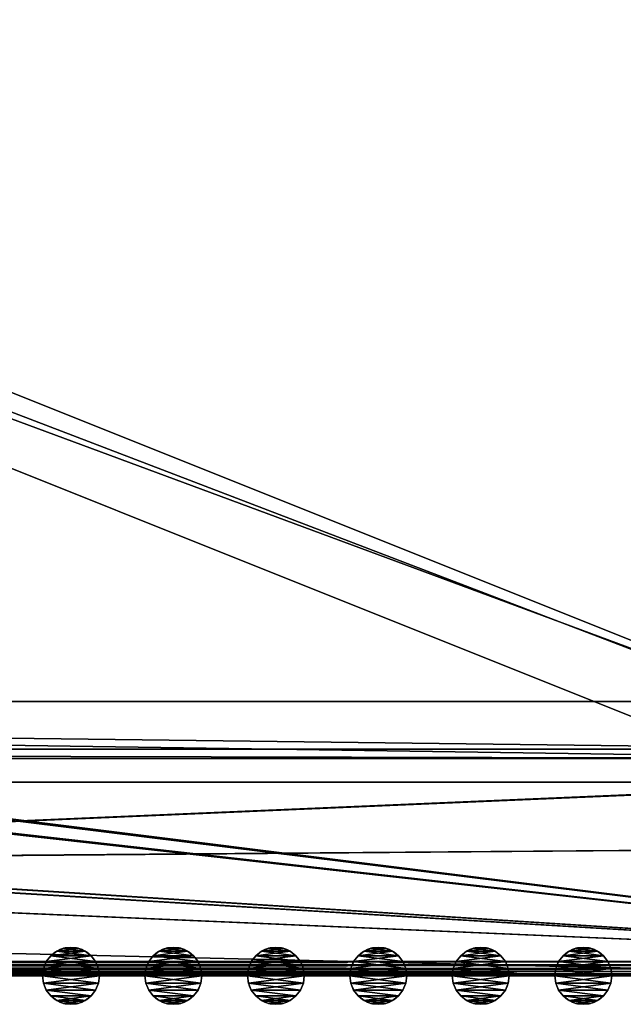
# Model space of a CAD drawing. Extents: x -15 to 936, y -6 to 409.
# Drawn here: x 692 to 819, y -6 to 202 of the extents above; entities that cross this region are included whole.
import ezdxf

# ---------------------------------------------------------------- set-up
doc = ezdxf.new("R2010")
doc.units = 0
doc.layers.get('0').update_dxf_attribs({"color": 13, "linetype": 'CONTINUOUS'})

# ---------------------------------------------------------------- blocks, each defined once
blk = doc.blocks.new('GROUP_52')
for p, q in [((3, 11.2, 404), (3, 11.2)), ((4.45, 11.8, 404), (4.45, 11.8)), ((6, 12, 404), (6, 12)), ((7.55, 11.8, 404), (7.55, 11.8)), ((9, 11.2, 404), (9, 11.2)), ((0.8, 9, 404), (0.8, 9)), ((1.76, 10.24, 404), (1.76, 10.24)), ((10.24, 10.24, 404), (10.24, 10.24)), ((11.2, 9, 404), (11.2, 9)), ((0.2, 7.55, 404), (0.2, 7.55)), ((11.8, 7.55, 404), (11.8, 7.55)), ((0, 6, 404), (0, 6)), ((0.2, 4.45, 404), (0.2, 4.45)), ((11.8, 4.45, 404), (11.8, 4.45)), ((12, 6, 404), (12, 6)), ((0.8, 3, 404), (0.8, 3)), ((11.2, 3, 404), (11.2, 3)), ((1.76, 1.76, 404), (1.76, 1.76)), ((3, 0.8, 404), (3, 0.8)), ((4.45, 0.2, 404), (4.45, 0.2)), ((6, 0, 404), (6, 0)), ((7.55, 0.2, 404), (7.55, 0.2)), ((9, 0.8, 404), (9, 0.8)), ((10.24, 1.76, 404), (10.24, 1.76))]:
    blk.add_line(p, q)
at = {"extrusion": (-3.9031e-18, -6.76037e-18, -1)}
for centre in [(-6, 6, -404), (-6, 6)]:
    blk.add_circle(centre, 6, dxfattribs=at)
mesh = blk.add_polyface()
corners = [(0.2, 7.55), (0.2, 4.45), (0, 6), (0.8, 9), (0.8, 3), (1.76, 10.24), (1.76, 1.76), (3, 11.2), (3, 0.8), (4.45, 11.8), (4.45, 0.2), (6, 12), (6, 0), (7.55, 11.8), (7.55, 0.2), (9, 11.2), (9, 0.8), (10.24, 10.24), (10.24, 1.76), (11.2, 9), (11.2, 3), (11.8, 7.55), (11.8, 4.45), (12, 6)]
mesh.append_faces([[corners[k] for k in face] for face in [(0, 1, 2), (22, 21, 23)]], dxfattribs={"vtx0": -1})
mesh.append_faces([[corners[k] for k in face] for face in [(1, 3, 4), (4, 5, 6), (6, 7, 8), (8, 9, 10), (10, 11, 12), (12, 13, 14), (14, 15, 16), (16, 17, 18), (18, 19, 20), (20, 21, 22)]], dxfattribs={"vtx0": -1, "vtx1": -1})
mesh.append_faces([[corners[k] for k in face] for face in [(1, 0, 3), (4, 3, 5), (6, 5, 7), (8, 7, 9), (10, 9, 11), (12, 11, 13), (14, 13, 15), (16, 15, 17), (18, 17, 19), (20, 19, 21)]], dxfattribs={"vtx0": -1, "vtx2": -1})
mesh = blk.add_polyface()
corners = [(0.2, 4.45, 404), (0.2, 7.55, 404), (0, 6, 404), (0.8, 3, 404), (0.8, 9, 404), (1.76, 1.76, 404), (1.76, 10.24, 404), (3, 0.8, 404), (3, 11.2, 404), (4.45, 0.2, 404), (4.45, 11.8, 404), (6, 0, 404), (6, 12, 404), (7.55, 0.2, 404), (7.55, 11.8, 404), (9, 0.8, 404), (9, 11.2, 404), (10.24, 10.24, 404), (10.24, 1.76, 404), (11.2, 3, 404), (11.2, 9, 404), (11.8, 4.45, 404), (11.8, 7.55, 404), (12, 6, 404)]
mesh.append_faces([[corners[k] for k in face] for face in [(0, 1, 2), (22, 21, 23)]], dxfattribs={"vtx0": -1})
mesh.append_faces([[corners[k] for k in face] for face in [(1, 3, 4), (4, 5, 6), (6, 7, 8), (8, 9, 10), (10, 11, 12), (12, 13, 14), (14, 15, 16), (16, 15, 17), (17, 19, 20), (20, 21, 22)]], dxfattribs={"vtx0": -1, "vtx1": -1})
mesh.append_faces([[corners[k] for k in face] for face in [(1, 0, 3), (4, 3, 5), (6, 5, 7), (8, 7, 9), (10, 9, 11), (12, 11, 13), (14, 13, 15), (17, 15, 18), (17, 18, 19), (20, 19, 21)]], dxfattribs={"vtx0": -1, "vtx2": -1})
mesh = blk.add_polyface()
corners = [(1.76, 10.24, 404), (3, 11.2), (1.76, 10.24), (3, 11.2, 404)]
mesh.append_faces([[corners[k] for k in face] for face in [(0, 1, 2), (1, 0, 3)]], dxfattribs={"vtx0": -1})
mesh = blk.add_polyface()
corners = [(3, 11.2, 404), (4.45, 11.8), (3, 11.2), (4.45, 11.8, 404)]
mesh.append_faces([[corners[k] for k in face] for face in [(0, 1, 2), (1, 0, 3)]], dxfattribs={"vtx0": -1})
mesh = blk.add_polyface()
corners = [(4.45, 11.8, 404), (6, 12), (4.45, 11.8), (6, 12, 404)]
mesh.append_faces([[corners[k] for k in face] for face in [(0, 1, 2), (1, 0, 3)]], dxfattribs={"vtx0": -1})
mesh = blk.add_polyface()
corners = [(6, 12, 404), (7.55, 11.8), (6, 12), (7.55, 11.8, 404)]
mesh.append_faces([[corners[k] for k in face] for face in [(0, 1, 2), (1, 0, 3)]], dxfattribs={"vtx0": -1})
mesh = blk.add_polyface()
corners = [(7.55, 11.8, 404), (9, 11.2), (7.55, 11.8), (9, 11.2, 404)]
mesh.append_faces([[corners[k] for k in face] for face in [(0, 1, 2), (1, 0, 3)]], dxfattribs={"vtx0": -1})
mesh = blk.add_polyface()
corners = [(9, 11.2, 404), (10.24, 10.24), (9, 11.2), (10.24, 10.24, 404)]
mesh.append_faces([[corners[k] for k in face] for face in [(0, 1, 2), (1, 0, 3)]], dxfattribs={"vtx0": -1})
mesh = blk.add_polyface()
corners = [(0.8, 9, 404), (0.2, 7.55), (0.2, 7.55, 404), (0.8, 9)]
mesh.append_faces([[corners[k] for k in face] for face in [(0, 1, 2), (1, 0, 3)]], dxfattribs={"vtx0": -1})
mesh = blk.add_polyface()
corners = [(1.76, 10.24, 404), (0.8, 9), (0.8, 9, 404), (1.76, 10.24)]
mesh.append_faces([[corners[k] for k in face] for face in [(0, 1, 2), (1, 0, 3)]], dxfattribs={"vtx0": -1})
mesh = blk.add_polyface()
corners = [(10.24, 10.24), (11.2, 9, 404), (11.2, 9), (10.24, 10.24, 404)]
mesh.append_faces([[corners[k] for k in face] for face in [(0, 1, 2), (1, 0, 3)]], dxfattribs={"vtx0": -1})
mesh = blk.add_polyface()
corners = [(11.2, 9), (11.8, 7.55, 404), (11.8, 7.55), (11.2, 9, 404)]
mesh.append_faces([[corners[k] for k in face] for face in [(0, 1, 2), (1, 0, 3)]], dxfattribs={"vtx0": -1})
mesh = blk.add_polyface()
corners = [(0.2, 7.55, 404), (0, 6), (0, 6, 404), (0.2, 7.55)]
mesh.append_faces([[corners[k] for k in face] for face in [(0, 1, 2), (1, 0, 3)]], dxfattribs={"vtx0": -1})
mesh = blk.add_polyface()
corners = [(11.8, 7.55), (12, 6, 404), (12, 6), (11.8, 7.55, 404)]
mesh.append_faces([[corners[k] for k in face] for face in [(0, 1, 2), (1, 0, 3)]], dxfattribs={"vtx0": -1})
mesh = blk.add_polyface()
corners = [(0, 6, 404), (0.2, 4.45), (0.2, 4.45, 404), (0, 6)]
mesh.append_faces([[corners[k] for k in face] for face in [(0, 1, 2), (1, 0, 3)]], dxfattribs={"vtx0": -1})
mesh = blk.add_polyface()
corners = [(0.2, 4.45, 404), (0.8, 3), (0.8, 3, 404), (0.2, 4.45)]
mesh.append_faces([[corners[k] for k in face] for face in [(0, 1, 2), (1, 0, 3)]], dxfattribs={"vtx0": -1})
mesh = blk.add_polyface()
corners = [(11.8, 4.45), (11.2, 3, 404), (11.2, 3), (11.8, 4.45, 404)]
mesh.append_faces([[corners[k] for k in face] for face in [(0, 1, 2), (1, 0, 3)]], dxfattribs={"vtx0": -1})
mesh = blk.add_polyface()
corners = [(12, 6), (11.8, 4.45, 404), (11.8, 4.45), (12, 6, 404)]
mesh.append_faces([[corners[k] for k in face] for face in [(0, 1, 2), (1, 0, 3)]], dxfattribs={"vtx0": -1})
mesh = blk.add_polyface()
corners = [(0.8, 3, 404), (1.76, 1.76), (1.76, 1.76, 404), (0.8, 3)]
mesh.append_faces([[corners[k] for k in face] for face in [(0, 1, 2), (1, 0, 3)]], dxfattribs={"vtx0": -1})
mesh = blk.add_polyface()
corners = [(11.2, 3), (10.24, 1.76, 404), (10.24, 1.76), (11.2, 3, 404)]
mesh.append_faces([[corners[k] for k in face] for face in [(0, 1, 2), (1, 0, 3)]], dxfattribs={"vtx0": -1})
mesh = blk.add_polyface()
corners = [(3, 0.8, 404), (1.76, 1.76), (3, 0.8), (1.76, 1.76, 404)]
mesh.append_faces([[corners[k] for k in face] for face in [(0, 1, 2), (1, 0, 3)]], dxfattribs={"vtx0": -1})
mesh = blk.add_polyface()
corners = [(4.45, 0.2, 404), (3, 0.8), (4.45, 0.2), (3, 0.8, 404)]
mesh.append_faces([[corners[k] for k in face] for face in [(0, 1, 2), (1, 0, 3)]], dxfattribs={"vtx0": -1})
mesh = blk.add_polyface()
corners = [(6, 0, 404), (4.45, 0.2), (6, 0), (4.45, 0.2, 404)]
mesh.append_faces([[corners[k] for k in face] for face in [(0, 1, 2), (1, 0, 3)]], dxfattribs={"vtx0": -1})
mesh = blk.add_polyface()
corners = [(7.55, 0.2, 404), (6, 0), (7.55, 0.2), (6, 0, 404)]
mesh.append_faces([[corners[k] for k in face] for face in [(0, 1, 2), (1, 0, 3)]], dxfattribs={"vtx0": -1})
mesh = blk.add_polyface()
corners = [(9, 0.8, 404), (7.55, 0.2), (9, 0.8), (7.55, 0.2, 404)]
mesh.append_faces([[corners[k] for k in face] for face in [(0, 1, 2), (1, 0, 3)]], dxfattribs={"vtx0": -1})
mesh = blk.add_polyface()
corners = [(10.24, 1.76, 404), (9, 0.8), (10.24, 1.76), (9, 0.8, 404)]
mesh.append_faces([[corners[k] for k in face] for face in [(0, 1, 2), (1, 0, 3)]], dxfattribs={"vtx0": -1})
blk = doc.blocks.new('GROUP_44')
blk.add_blockref('GROUP_52', (0, 2.9))
blk = doc.blocks.new('GROUP_50')
for p, q in [((407, 18), (407, 942)), ((366.22, 643, 4), (366.22, 897, 4)), ((366.22, 643), (366.22, 897)), ((407, 387.81, 4), (407, 896.4, 4))]:
    blk.add_line(p, q)
mesh = blk.add_polyface()
corners = [(4.1, 942.78), (4, 18), (4, 942), (4.1, 17.22), (4.4, 943.5), (4.4, 16.5), (4.88, 944.12), (4.88, 15.88), (5.5, 15.4), (5.5, 944.6), (6.22, 944.9), (6.22, 15.1), (7, 945), (7, 15), (46.22, 900), (404, 945), (49.22, 900), (363.22, 900), (366.22, 900), (366.22, 897), (366.22, 643), (366.22, 640), (366.22, 610), (366.22, 607), (366.22, 353), (366.22, 350), (366.22, 320), (366.22, 317), (366.22, 63), (366.22, 60), (46.22, 60), (404, 15), (46.22, 897), (46.22, 643), (46.22, 640), (46.22, 610), (46.22, 607), (46.22, 353), (46.22, 350), (46.22, 320), (46.22, 317), (46.22, 63), (49.22, 60), (363.22, 60), (404.78, 944.9), (404.78, 15.1), (405.5, 944.6), (405.5, 15.4), (406.12, 944.12), (406.12, 15.88), (406.6, 943.5), (406.6, 16.5), (406.9, 942.78), (406.9, 17.22), (407, 942), (407, 18)]
mesh.append_faces([[corners[k] for k in face] for face in [(0, 1, 2), (30, 40, 41), (53, 54, 55)]], dxfattribs={"vtx0": -1})
mesh.append_faces([[corners[k] for k in face] for face in [(1, 0, 3), (3, 4, 5), (5, 6, 7), (7, 6, 8), (8, 10, 11), (11, 12, 13), (14, 15, 16), (16, 15, 17), (17, 15, 18), (18, 15, 19), (19, 15, 20), (20, 15, 21), (21, 15, 22), (22, 15, 23), (23, 15, 24), (24, 15, 25), (25, 15, 26), (26, 15, 27), (27, 15, 28), (28, 15, 29), (13, 30, 31), (31, 44, 45), (45, 46, 47), (47, 48, 49), (49, 50, 51), (51, 52, 53)]], dxfattribs={"vtx0": -1, "vtx1": -1})
mesh.append_faces([[corners[k] for k in face] for face in [(13, 12, 14), (30, 13, 14), (31, 29, 15)]], dxfattribs={"vtx0": -1, "vtx1": -1, "vtx2": -1})
mesh.append_faces([[corners[k] for k in face] for face in [(3, 0, 4), (5, 4, 6), (8, 6, 9), (8, 9, 10), (11, 10, 12), (14, 12, 15), (30, 14, 32), (30, 32, 33), (30, 33, 34), (30, 34, 35), (30, 35, 36), (30, 36, 37), (30, 37, 38), (30, 38, 39), (30, 39, 40), (31, 30, 42), (31, 42, 43), (31, 43, 29), (31, 15, 44), (45, 44, 46), (47, 46, 48), (49, 48, 50), (51, 50, 52), (53, 52, 54)]], dxfattribs={"vtx0": -1, "vtx2": -1})
mesh = blk.add_polyface()
corners = [(4.1, 17.22, 4), (4, 942, 4), (4, 18, 4), (4.1, 942.78, 4), (4.4, 16.5, 4), (4.4, 943.5, 4), (4.88, 15.88, 4), (4.88, 944.12, 4), (5.5, 15.4, 4), (5.5, 944.6, 4), (6.22, 15.1, 4), (6.22, 944.9, 4), (7, 15, 4), (7, 945, 4), (46.22, 60, 4), (404, 15, 4), (49.22, 60, 4), (363.22, 60, 4), (366.22, 60, 4), (366.22, 63, 4), (366.22, 317, 4), (366.22, 320, 4), (366.22, 350, 4), (366.22, 353, 4), (366.22, 607, 4), (366.22, 610, 4), (366.22, 640, 4), (366.22, 643, 4), (366.22, 897, 4), (366.22, 900, 4), (46.22, 900, 4), (404, 945, 4), (46.22, 63, 4), (46.22, 317, 4), (46.22, 320, 4), (46.22, 350, 4), (46.22, 353, 4), (46.22, 607, 4), (46.22, 610, 4), (46.22, 640, 4), (46.22, 643, 4), (46.22, 897, 4), (49.22, 900, 4), (363.22, 900, 4), (404.78, 15.1, 4), (404.78, 944.9, 4), (405.5, 15.4, 4), (405.5, 944.6, 4), (406.12, 15.88, 4), (406.12, 944.12, 4), (406.6, 16.5, 4), (406.6, 943.5, 4), (406.9, 17.22, 4), (406.9, 942.78, 4), (407, 18, 4), (407, 387.81, 4), (407, 942, 4), (407, 896.4, 4)]
mesh.append_faces([[corners[k] for k in face] for face in [(0, 1, 2), (30, 40, 41), (56, 55, 57)]], dxfattribs={"vtx0": -1})
mesh.append_faces([[corners[k] for k in face] for face in [(1, 0, 3), (3, 4, 5), (5, 6, 7), (7, 8, 9), (9, 10, 11), (11, 12, 13), (14, 15, 16), (16, 15, 17), (17, 15, 18), (18, 15, 19), (19, 15, 20), (20, 15, 21), (21, 15, 22), (22, 15, 23), (23, 15, 24), (24, 15, 25), (25, 15, 26), (26, 15, 27), (27, 15, 28), (28, 15, 29), (13, 30, 31), (31, 44, 45), (45, 46, 47), (47, 48, 49), (49, 50, 51), (51, 52, 53)]], dxfattribs={"vtx0": -1, "vtx1": -1})
mesh.append_faces([[corners[k] for k in face] for face in [(13, 12, 14), (30, 13, 14), (31, 29, 15)]], dxfattribs={"vtx0": -1, "vtx1": -1, "vtx2": -1})
mesh.append_faces([[corners[k] for k in face] for face in [(3, 0, 4), (5, 4, 6), (7, 6, 8), (9, 8, 10), (11, 10, 12), (14, 12, 15), (30, 14, 32), (30, 32, 33), (30, 33, 34), (30, 34, 35), (30, 35, 36), (30, 36, 37), (30, 37, 38), (30, 38, 39), (30, 39, 40), (31, 30, 42), (31, 42, 43), (31, 43, 29), (31, 15, 44), (45, 44, 46), (47, 46, 48), (49, 48, 50), (51, 50, 52), (53, 52, 54), (53, 54, 55), (55, 56, 53)]], dxfattribs={"vtx0": -1, "vtx2": -1})
mesh = blk.add_polyface()
corners = [(407, 942), (407, 18, 4), (407, 18), (407, 387.81, 4), (407, 896.4, 4), (407, 942, 4)]
mesh.append_faces([[corners[k] for k in face] for face in [(0, 1, 2), (4, 0, 5)]], dxfattribs={"vtx0": -1})
mesh.append_faces([[corners[k] for k in face] for face in [(1, 0, 3), (3, 0, 4)]], dxfattribs={"vtx0": -1, "vtx1": -1})
mesh = blk.add_polyface()
corners = [(366.22, 897, 4), (366.22, 643), (366.22, 643, 4), (366.22, 897)]
mesh.append_faces([[corners[k] for k in face] for face in [(0, 1, 2), (1, 0, 3)]], dxfattribs={"vtx0": -1})
blk = doc.blocks.new('GROUP_43')
for p, q in [((407, 905, 4), (407, 387.81, 4)), ((407, 905), (407, 55))]:
    blk.add_line(p, q)
mesh = blk.add_polyface()
corners = [(407, 905), (387, 55), (380, 905), (407, 55), (380, 945), (24, 905), (24, 945), (24, 55), (24, 15), (387, 15), (6.22, 55), (6.22, 905)]
mesh.append_faces([[corners[k] for k in face] for face in [(1, 0, 3), (4, 5, 6), (5, 10, 11)]], dxfattribs={"vtx0": -1})
mesh.append_faces([[corners[k] for k in face] for face in [(0, 1, 2), (7, 4, 8), (8, 2, 9), (9, 2, 1), (10, 5, 7)]], dxfattribs={"vtx0": -1, "vtx1": -1})
mesh.append_faces([[corners[k] for k in face] for face in [(5, 4, 7)]], dxfattribs={"vtx0": -1, "vtx1": -1, "vtx2": -1})
mesh.append_faces([[corners[k] for k in face] for face in [(8, 4, 2)]], dxfattribs={"vtx0": -1, "vtx2": -1})
mesh = blk.add_polyface()
corners = [(24, 55, 4), (6.22, 905, 4), (6.22, 55, 4), (24, 905, 4), (387, 15, 4), (24, 15, 4), (24, 945, 4), (380, 905, 4), (387, 55, 4), (407, 905, 4), (407, 55, 4), (407, 387.81, 4), (380, 945, 4)]
mesh.append_faces([[corners[k] for k in face] for face in [(0, 1, 2), (4, 0, 5), (9, 10, 11)]], dxfattribs={"vtx0": -1})
mesh.append_faces([[corners[k] for k in face] for face in [(1, 0, 3), (3, 4, 6), (7, 8, 9)]], dxfattribs={"vtx0": -1, "vtx1": -1})
mesh.append_faces([[corners[k] for k in face] for face in [(0, 4, 3), (6, 4, 7)]], dxfattribs={"vtx0": -1, "vtx1": -1, "vtx2": -1})
mesh.append_faces([[corners[k] for k in face] for face in [(7, 4, 8), (9, 8, 10)]], dxfattribs={"vtx0": -1, "vtx2": -1})
mesh.append_faces([[corners[k] for k in face] for face in [(12, 6, 7)]], dxfattribs={"vtx1": -1})
mesh = blk.add_polyface()
corners = [(407, 905), (407, 55, 4), (407, 55), (407, 387.81, 4), (407, 905, 4)]
mesh.append_faces([[corners[k] for k in face] for face in [(0, 1, 2), (3, 0, 4)]], dxfattribs={"vtx0": -1})
mesh.append_faces([[corners[k] for k in face] for face in [(1, 0, 3)]], dxfattribs={"vtx0": -1, "vtx1": -1})
blk = doc.blocks.new('GROUP_58')
for p, q in [((308, 2, 10), (308, 828, 10)), ((308, 2), (308, 828)), ((310, 0), (310, 830)), ((310, 1, 400), (310, 829, 400)), ((308, 3, 398), (308, 827, 398)), ((298, 13, 400), (298, 817, 400)), ((298, 13, 398), (298, 817, 398))]:
    blk.add_line(p, q)
mesh = blk.add_polyface()
corners = [(0, 830), (2, 828), (0, 0), (310, 830), (308, 828), (308, 2), (2, 2), (310, 0)]
mesh.append_faces([[corners[k] for k in face] for face in [(0, 1, 2), (1, 3, 4), (4, 3, 5), (2, 6, 7), (6, 2, 1), (7, 5, 3)]], dxfattribs={"vtx0": -1, "vtx1": -1})
mesh.append_faces([[corners[k] for k in face] for face in [(1, 0, 3), (7, 6, 5)]], dxfattribs={"vtx0": -1, "vtx2": -1})
mesh = blk.add_polyface()
corners = [(308, 828, 10), (2, 2, 10), (2, 828, 10), (308, 2, 10)]
mesh.append_faces([[corners[k] for k in face] for face in [(0, 1, 2), (1, 0, 3)]], dxfattribs={"vtx0": -1})
mesh = blk.add_polyface()
corners = [(298, 13, 400), (310, 829, 400), (298, 817, 400), (310, 1, 400)]
mesh.append_faces([[corners[k] for k in face] for face in [(0, 1, 2), (1, 0, 3)]], dxfattribs={"vtx0": -1})
mesh = blk.add_polyface()
corners = [(308, 3, 398), (308, 2, 10), (308, 2, 398), (308, 828, 10), (308, 827, 398), (308, 828, 398)]
mesh.append_faces([[corners[k] for k in face] for face in [(0, 1, 2), (3, 4, 5)]], dxfattribs={"vtx0": -1})
mesh.append_faces([[corners[k] for k in face] for face in [(1, 0, 3)]], dxfattribs={"vtx0": -1, "vtx1": -1})
mesh.append_faces([[corners[k] for k in face] for face in [(3, 0, 4)]], dxfattribs={"vtx0": -1, "vtx2": -1})
mesh = blk.add_polyface()
corners = [(308, 828, 10), (308, 2), (308, 2, 10), (308, 828)]
mesh.append_faces([[corners[k] for k in face] for face in [(0, 1, 2), (1, 0, 3)]], dxfattribs={"vtx0": -1})
mesh = blk.add_polyface()
corners = [(310, 830), (310, 0, 398), (310, 0), (310, 1, 398), (310, 1, 400), (310, 829, 398), (310, 830, 398), (310, 829, 400)]
mesh.append_faces([[corners[k] for k in face] for face in [(0, 1, 2), (5, 0, 6)]], dxfattribs={"vtx0": -1})
mesh.append_faces([[corners[k] for k in face] for face in [(1, 0, 3), (3, 0, 4)]], dxfattribs={"vtx0": -1, "vtx1": -1})
mesh.append_faces([[corners[k] for k in face] for face in [(4, 0, 5)]], dxfattribs={"vtx0": -1, "vtx1": -1, "vtx2": -1})
mesh.append_faces([[corners[k] for k in face] for face in [(7, 4, 5)]], dxfattribs={"vtx1": -1})
mesh = blk.add_polyface()
corners = [(308, 827, 398), (298, 13, 398), (298, 817, 398), (308, 3, 398)]
mesh.append_faces([[corners[k] for k in face] for face in [(0, 1, 2), (1, 0, 3)]], dxfattribs={"vtx0": -1})
mesh = blk.add_polyface()
corners = [(298, 817, 400), (298, 13, 398), (298, 13, 400), (298, 817, 398)]
mesh.append_faces([[corners[k] for k in face] for face in [(0, 1, 2), (1, 0, 3)]], dxfattribs={"vtx0": -1})

msp = doc.modelspace()

# ---------------------------------------------------------------- block references
at = {"rotation": 269.9999999999999}
for name, p in [('GROUP_50', (-15, 407, 470)), ('GROUP_43', (-15, 407, 70)), ('GROUP_58', (50, 355.78, 74)), ('GROUP_44', (693.7, 6, 70)), ('GROUP_44', (715.3, 6, 70)), ('GROUP_44', (736.9, 6, 70)), ('GROUP_44', (758.5, 6, 70)), ('GROUP_44', (780.1, 6, 70)), ('GROUP_44', (801.7, 6, 70))]:
    msp.add_blockref(name, p, dxfattribs=at)

doc.saveas('drawing.dxf')
